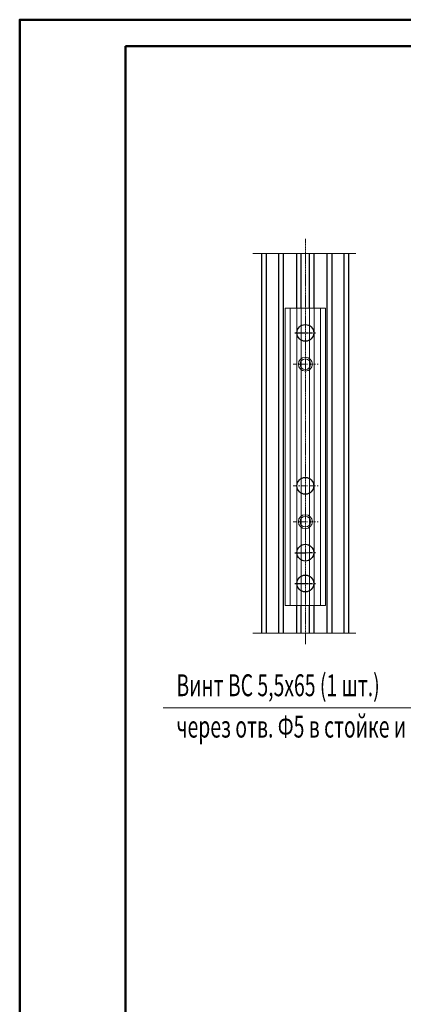
# Model space of a CAD drawing. Units: millimetres. Extents: x -122999 to -19356, y 658 to 58520.
# Drawn here: x -122999 to -117739, y 40344 to 53846 of the extents above; entities that cross this region are included whole.
import ezdxf

# ---------------------------------------------------------------- set-up
doc = ezdxf.new("R2010")
doc.units = ezdxf.units.MM
doc.header["$MEASUREMENT"] = 0
for name, pattern in [('CENTER2', [1.125, 0.75, -0.125, 0.125, -0.125]), ('DASHED', [0.75, 0.5, -0.25]), ('OO_EOOO_EOIAAY', [1.093611, 0.529167, -0.211667, 0.141111, -0.211667]), ('осевая', [50.8, 31.75, -6.35, 6.35, -6.35])]:
    doc.linetypes.add(name, pattern=pattern)
for name, color, linetype, lineweight in [('3', 6, 'Continuous', 18), ('AXIS', 7, 'Continuous', 30), ('DIMENSIONS', 3, 'Continuous', 15), ('RAMKA', 7, 'Continuous', 50), ('Тонкие', 3, 'Continuous', 5)]:
    doc.layers.add(name, color=color, linetype=linetype, lineweight=lineweight)
doc.layers.add('DIM', color=212, linetype='Continuous')
doc.layers.add('Оси', color=2, linetype='осевая')
doc.styles.get("Standard").update_dxf_attribs({"font": 'isocpeur.ttf', "width": 0.7})

msp = doc.modelspace()

# ---------------------------------------------------------------- linework, layer by layer
at = {"color": 3, "linetype": 'CENTER2', "lineweight": 15, "ltscale": 20}
msp.add_line((-119082, 50839.9), (-119082, 45285), dxfattribs=at)
at = {"lineweight": 25}
for centre in [(-119082.6, 49551.1), (-119082.6, 47453.3), (-119082.6, 46537.5), (-119082.6, 46115.5)]:
    msp.add_circle(centre, 115.2, dxfattribs=at)
at = {"layer": '3', "color": 3, "linetype": 'ByBlock', "lineweight": 15}
msp.add_line((-121030.5, 44410.1), (-116722.4, 44410.1), dxfattribs=at)
at = {"layer": 'AXIS', "ltscale": 100}
for p, q in [((-119679.5, 45435.8), (-119679.5, 50638.2)), ((-119614.9, 50269.8), (-119614.9, 50638.2)), ((-119447.3, 50269.8), (-119447.3, 50638.2)), ((-119382.7, 45435.8), (-119382.7, 50638.2)), ((-119200.8, 49890.3), (-119200.8, 50638.2)), ((-119141, 49890.3), (-119141, 50638.2)), ((-119023, 49890.3), (-119023, 50638.2)), ((-118963.1, 49890.3), (-118963.1, 50638.2)), ((-118781.3, 45435.8), (-118781.3, 50638.2)), ((-118716.6, 50269.8), (-118716.6, 50638.2)), ((-118549.1, 50269.8), (-118549.1, 50638.2)), ((-118484.5, 45435.8), (-118484.5, 50638.2)), ((-119614.9, 45435.8), (-119614.9, 50269.8)), ((-119447.3, 45435.8), (-119447.3, 50269.8)), ((-118716.6, 45435.8), (-118716.6, 50269.8)), ((-118549.1, 45435.8), (-118549.1, 50269.8)), ((-119200.8, 45435.8), (-119200.8, 45811.2)), ((-119141, 45435.8), (-119141, 45811.2)), ((-119023, 45435.8), (-119023, 45811.2)), ((-118963.1, 45435.8), (-118963.1, 45811.2))]:
    msp.add_line(p, q, dxfattribs=at)
at = {"layer": 'DIM', "color": 2, "lineweight": 15, "ltscale": 20}
for p, q in [((-119289.5, 49890.3), (-119289.5, 45811.2)), ((-118874, 49890.3), (-118874, 45811.2))]:
    msp.add_line(p, q, dxfattribs=at)
msp.add_lwpolyline([(-119358.2, 49890.3), (-119358.2, 45811.2), (-118805.8, 45811.2), (-118805.8, 49890.3)], close=True, dxfattribs=at)
for centre, radius in [((-119081.8, 49122.3), 96), ((-119081.8, 49122.3), 72), ((-119081.8, 46962.3), 96), ((-119081.8, 46962.3), 72)]:
    msp.add_circle(centre, radius, dxfattribs=at)
at = {"layer": 'DIMENSIONS', "ltscale": 100}
for p, q in [((-119801.6, 50638.2), (-118388, 50638.2)), ((-119801.6, 45435.8), (-118388, 45435.8))]:
    msp.add_line(p, q, dxfattribs=at)
at = {"layer": 'DIMENSIONS', "color": 3, "linetype": 'DASHED', "lineweight": 13, "ltscale": 10}
for p, q in [((-119200.8, 49890.3), (-119200.8, 45811.2)), ((-119141, 45811.2), (-119141, 49890.3)), ((-119023, 45811.2), (-119023, 49890.3)), ((-118963.1, 49890.3), (-118963.1, 45811.2))]:
    msp.add_line(p, q, dxfattribs=at)
at = {"layer": 'RAMKA'}
for q in [(-121549.7, 23892.7), (-80739.7, 53484.1)]:
    msp.add_line((-121549.7, 53484.1), q, dxfattribs=at)
msp.add_lwpolyline([(-122999, 53846.2), (-122999, 53846.2), (-99829.2, 53846.2), (-80377.6, 53846.2), (-80377.6, 23530.6), (-99984.7, 23530.6), (-119441.7, 23530.6), (-122999, 23530.6)], close=True, dxfattribs=at)
at = {"layer": 'Оси'}
for p, q in [((-119226.6, 49550.3), (-118938.6, 49551.8)), ((-119226.6, 46536.8), (-118938.6, 46538.3)), ((-119226.6, 46114.8), (-118938.6, 46116.2))]:
    msp.add_line(p, q, dxfattribs=at)
at = {"layer": 'Тонкие', "color": 3, "linetype": 'OO_EOOO_EOIAAY', "lineweight": 15, "ltscale": 100}
for p, q in [((-119248, 49122.3), (-118906, 49122.3)), ((-119248, 47453.3), (-118906, 47453.3)), ((-119248, 46962.3), (-118906, 46962.3))]:
    msp.add_line(p, q, dxfattribs=at)

# ---------------------------------------------------------------- texts
at = {"layer": 'AXIS', "lineweight": 20, "oblique": 15, "width": 0.65}
for s, p in [('Винт ВС 5,5х65 (1 шт.)', (-120849.9, 44569.4)), ('через отв. Ф5 в стойке и вставке', (-120849.9, 44002))]:
    msp.add_text(s, height=300, dxfattribs=at).set_placement(p)

doc.saveas('drawing.dxf')
